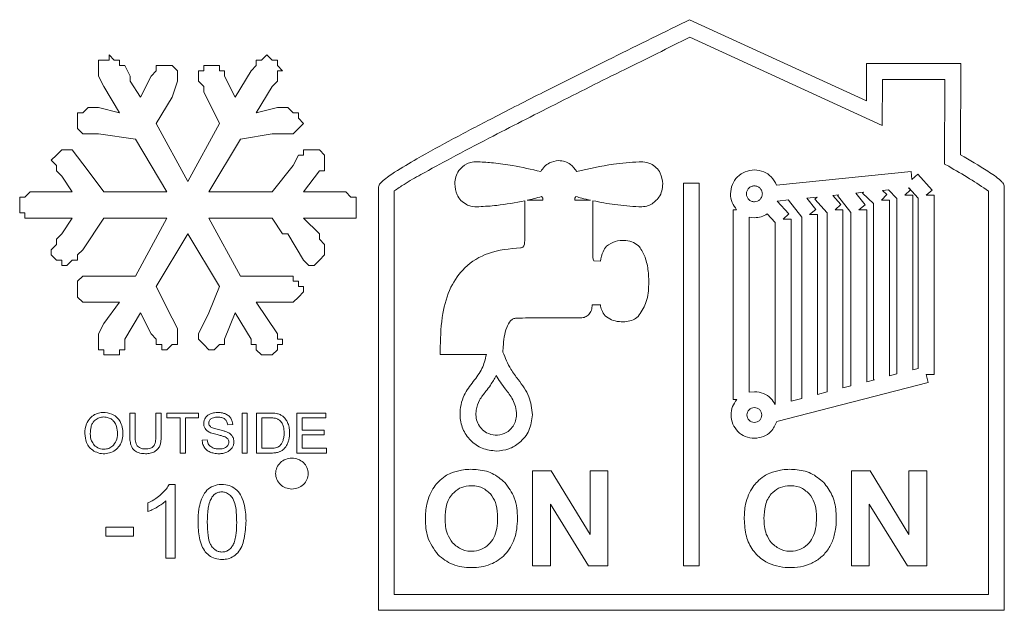
# Model space of a CAD drawing. Units: millimetres. Extents: x -1875 to 2430, y -1820 to 988.
# Drawn here: x -1551 to -1507, y 930 to 957 of the extents above; entities that cross this region are included whole.
import ezdxf

# ---------------------------------------------------------------- set-up
doc = ezdxf.new("R2010")
doc.units = ezdxf.units.MM

msp = doc.modelspace()

# ---------------------------------------------------------------- linework, layer by layer
at = {"color": 7, "linetype": 'Continuous', "lineweight": 15}
for p, q in [((-1521.018, 956.738), (-1520.865, 956.813)), ((-1520.865, 956.813), (-1512.899, 953.162)), ((-1512.185, 952.046), (-1520.855, 956.019)), ((-1547.022, 955.224), (-1547.022, 954.989)), ((-1546.787, 954.989), (-1547.022, 955.224)), ((-1539.919, 955.224), (-1540.155, 954.989)), ((-1539.677, 954.989), (-1539.919, 955.224)), ((-1547.022, 954.989), (-1547.5, 954.989)), ((-1547.5, 954.989), (-1547.5, 954.276)), ((-1546.551, 954.989), (-1546.787, 954.989)), ((-1546.551, 954.747), (-1546.551, 954.989)), ((-1546.316, 954.747), (-1546.551, 954.747)), ((-1546.074, 954.276), (-1546.316, 954.747)), ((-1544.184, 954.747), (-1544.897, 954.747)), ((-1544.897, 954.747), (-1544.897, 954.511)), ((-1543.941, 954.511), (-1544.184, 954.747)), ((-1542.758, 954.747), (-1542.758, 954.511)), ((-1542.051, 954.747), (-1542.758, 954.747)), ((-1542.051, 954.511), (-1542.051, 954.747)), ((-1540.39, 954.747), (-1540.626, 954.511)), ((-1540.155, 954.989), (-1540.39, 954.989)), ((-1540.39, 954.989), (-1540.39, 954.747)), ((-1539.442, 954.989), (-1539.677, 954.989)), ((-1539.442, 954.747), (-1539.442, 954.989)), ((-1539.206, 954.511), (-1539.442, 954.747)), ((-1512.899, 953.162), (-1512.895, 954.839)), ((-1512.895, 954.839), (-1508.652, 954.842)), ((-1508.652, 954.842), (-1508.657, 950.73)), ((-1544.897, 954.511), (-1545.132, 954.276)), ((-1543.941, 954.04), (-1543.941, 954.511)), ((-1542.758, 954.511), (-1543, 954.511)), ((-1543, 954.511), (-1543, 954.04)), ((-1541.816, 954.511), (-1542.051, 954.511)), ((-1541.816, 954.276), (-1541.816, 954.511)), ((-1540.626, 954.511), (-1541.338, 953.327)), ((-1539.442, 954.04), (-1539.442, 954.511)), ((-1539.442, 954.511), (-1539.206, 954.511)), ((-1547.5, 954.276), (-1547.264, 953.798)), ((-1546.074, 954.04), (-1546.074, 954.276)), ((-1545.603, 953.327), (-1546.074, 954.04)), ((-1545.132, 954.276), (-1545.603, 953.327)), ((-1544.184, 953.327), (-1543.941, 954.04)), ((-1543, 954.04), (-1542.758, 953.798)), ((-1541.338, 953.327), (-1541.816, 954.276)), ((-1539.677, 953.798), (-1539.442, 954.04)), ((-1512.18, 954.123), (-1512.185, 952.046)), ((-1509.37, 954.124), (-1512.18, 954.123)), ((-1509.374, 950.314), (-1509.37, 954.124)), ((-1547.264, 953.798), (-1546.551, 952.614)), ((-1542.758, 953.798), (-1542.758, 953.563)), ((-1542.758, 953.563), (-1542.051, 952.144)), ((-1540.39, 952.614), (-1539.677, 953.798)), ((-1544.897, 952.144), (-1544.184, 953.327)), ((-1548.448, 952.614), (-1548.448, 951.908)), ((-1548.206, 952.614), (-1548.448, 952.614)), ((-1547.971, 952.857), (-1548.206, 952.614)), ((-1547.5, 952.857), (-1547.971, 952.857)), ((-1546.551, 952.614), (-1547.5, 952.857)), ((-1539.442, 952.857), (-1540.39, 952.614)), ((-1538.971, 952.857), (-1539.442, 952.857)), ((-1538.729, 952.614), (-1538.971, 952.857)), ((-1538.493, 952.614), (-1538.729, 952.614)), ((-1538.493, 952.379), (-1538.493, 952.614)), ((-1543.471, 949.534), (-1544.897, 952.144)), ((-1542.051, 952.144), (-1543.471, 949.534)), ((-1538.729, 951.672), (-1538.258, 952.144)), ((-1538.258, 952.144), (-1538.493, 952.379)), ((-1548.448, 951.908), (-1548.206, 951.672)), ((-1548.206, 951.672), (-1547.5, 951.672)), ((-1547.5, 951.672), (-1545.838, 951.431)), ((-1541.103, 951.431), (-1539.677, 951.672)), ((-1539.677, 951.672), (-1538.729, 951.672)), ((-1545.838, 951.431), (-1544.419, 949.063)), ((-1542.522, 949.063), (-1541.103, 951.431)), ((-1549.154, 950.96), (-1549.396, 950.718)), ((-1548.684, 950.96), (-1549.154, 950.96)), ((-1547.971, 950.011), (-1548.684, 950.96)), ((-1538.258, 950.96), (-1538.258, 950.718)), ((-1537.545, 950.96), (-1538.258, 950.96)), ((-1537.31, 950.718), (-1537.545, 950.96)), ((-1549.396, 950.718), (-1549.632, 950.482)), ((-1549.632, 950.482), (-1549.396, 950.247)), ((-1538.493, 950.718), (-1538.729, 950.247)), ((-1538.258, 950.718), (-1538.493, 950.718)), ((-1537.31, 950.011), (-1537.31, 950.718)), ((-1509.193, 950.21), (-1509.374, 950.314)), ((-1549.396, 950.247), (-1549.396, 950.011)), ((-1549.396, 950.011), (-1549.154, 949.769)), ((-1547.264, 949.063), (-1547.971, 950.011)), ((-1538.729, 950.247), (-1539.677, 949.063)), ((-1538.258, 949.063), (-1537.545, 950.011)), ((-1537.545, 950.011), (-1537.31, 950.011)), ((-1516.945, 949.362), (-1510.883, 949.98)), ((-1510.883, 949.98), (-1510.847, 949.623)), ((-1510.847, 949.623), (-1510.579, 949.862)), ((-1510.579, 949.862), (-1509.94, 949.144)), ((-1549.154, 949.769), (-1548.684, 949.063)), ((-1521.146, 932.216), (-1521.146, 949.446)), ((-1521.146, 949.446), (-1520.429, 949.446)), ((-1520.429, 949.446), (-1520.429, 932.216)), ((-1550.58, 949.063), (-1550.815, 948.828)), ((-1548.684, 949.063), (-1550.58, 949.063)), ((-1544.419, 949.063), (-1547.264, 949.063)), ((-1539.677, 949.063), (-1542.522, 949.063)), ((-1536.361, 949.063), (-1538.258, 949.063)), ((-1536.126, 948.828), (-1536.361, 949.063)), ((-1534.888, 930.218), (-1534.888, 949.232)), ((-1534.172, 949.105), (-1534.172, 930.935)), ((-1513.03, 949.04), (-1513.376, 949.005)), ((-1513.376, 949.005), (-1512.962, 948.476)), ((-1513.071, 948.997), (-1513.03, 949.04)), ((-1512.582, 948.531), (-1513.071, 948.997)), ((-1511.912, 949.154), (-1512.17, 949.128)), ((-1512.17, 949.128), (-1511.976, 948.943)), ((-1511.531, 948.76), (-1511.912, 949.154)), ((-1510.915, 949.154), (-1511.172, 948.905)), ((-1510.992, 949.248), (-1511.004, 949.247)), ((-1511.004, 949.247), (-1510.915, 949.154)), ((-1510.566, 948.769), (-1510.992, 949.248)), ((-1509.94, 949.144), (-1510.208, 948.905)), ((-1507.403, 930.935), (-1507.403, 949.098)), ((-1506.687, 949.232), (-1506.687, 930.218)), ((-1551.051, 948.828), (-1551.051, 948.115)), ((-1550.815, 948.828), (-1551.051, 948.828)), ((-1535.89, 948.828), (-1536.126, 948.828)), ((-1535.89, 947.879), (-1535.89, 948.828)), ((-1528.298, 946.855), (-1528.298, 948.66)), ((-1528.186, 948.684), (-1527.483, 948.684)), ((-1527.483, 948.684), (-1527.483, 948.775)), ((-1526.039, 948.779), (-1526.039, 948.682)), ((-1526.039, 948.682), (-1525.331, 948.682)), ((-1525.22, 948.658), (-1525.22, 946.258)), ((-1516.399, 948.696), (-1516.922, 948.643)), ((-1516.921, 948.645), (-1516.389, 948.066)), ((-1516.414, 948.685), (-1516.399, 948.696)), ((-1515.817, 947.917), (-1516.414, 948.685)), ((-1515.122, 948.827), (-1515.58, 948.78)), ((-1515.58, 948.78), (-1515.176, 948.259)), ((-1515.227, 948.732), (-1515.122, 948.827)), ((-1514.672, 948.117), (-1515.227, 948.732)), ((-1514.155, 948.926), (-1514.412, 948.899)), ((-1514.412, 948.899), (-1514.047, 948.495)), ((-1514.198, 948.892), (-1514.155, 948.926)), ((-1513.602, 948.131), (-1514.198, 948.892)), ((-1512.582, 940.602), (-1512.582, 948.531)), ((-1511.976, 948.943), (-1512.223, 948.684)), ((-1512.223, 948.684), (-1511.865, 948.684)), ((-1511.865, 948.684), (-1511.865, 940.774)), ((-1511.531, 940.86), (-1511.531, 948.76)), ((-1511.172, 948.905), (-1510.814, 948.905)), ((-1510.814, 948.905), (-1510.814, 941.045)), ((-1510.566, 941.108), (-1510.566, 948.769)), ((-1510.208, 948.905), (-1509.849, 948.905)), ((-1509.849, 948.905), (-1509.849, 940.831)), ((-1551.051, 948.115), (-1550.815, 948.115)), ((-1550.815, 948.115), (-1550.815, 947.879)), ((-1518.903, 948.255), (-1518.748, 948.255)), ((-1518.903, 939.705), (-1518.903, 948.255)), ((-1515.176, 948.259), (-1515.459, 948.04)), ((-1514.672, 940.05), (-1514.672, 948.117)), ((-1514.047, 948.495), (-1514.313, 948.255)), ((-1514.313, 948.255), (-1513.955, 948.255)), ((-1513.955, 948.255), (-1513.955, 940.235)), ((-1513.602, 940.326), (-1513.602, 948.131)), ((-1512.962, 948.476), (-1513.244, 948.255)), ((-1513.244, 948.255), (-1512.885, 948.255)), ((-1512.885, 948.255), (-1512.885, 940.51)), ((-1550.815, 947.879), (-1548.684, 947.879)), ((-1548.684, 947.879), (-1549.154, 947.166)), ((-1548.206, 946.453), (-1547.264, 947.879)), ((-1547.264, 947.879), (-1544.419, 947.879)), ((-1544.419, 947.879), (-1545.838, 945.27)), ((-1541.103, 945.27), (-1542.522, 947.879)), ((-1542.522, 947.879), (-1539.677, 947.879)), ((-1539.677, 947.879), (-1539.206, 947.166)), ((-1537.545, 947.166), (-1538.258, 947.879)), ((-1538.258, 947.879), (-1535.89, 947.879)), ((-1517.947, 947.897), (-1518.186, 947.924)), ((-1518.186, 947.924), (-1518.186, 940.036)), ((-1517.011, 947.684), (-1517.365, 948.069)), ((-1517.011, 939.49), (-1517.011, 947.684)), ((-1516.389, 948.066), (-1516.653, 947.824)), ((-1516.653, 947.824), (-1516.295, 947.824)), ((-1516.295, 947.824), (-1516.295, 939.631)), ((-1515.817, 939.754), (-1515.817, 947.917)), ((-1515.459, 948.04), (-1515.1, 948.04)), ((-1515.1, 948.04), (-1515.1, 939.939)), ((-1549.154, 947.166), (-1549.396, 946.931)), ((-1549.396, 946.931), (-1549.396, 946.695)), ((-1544.897, 944.798), (-1543.471, 947.166)), ((-1543.471, 947.166), (-1542.051, 944.798)), ((-1539.206, 947.166), (-1538.971, 947.166)), ((-1538.971, 947.166), (-1538.258, 945.983)), ((-1537.545, 946.931), (-1537.545, 947.166)), ((-1537.31, 946.695), (-1537.545, 946.931)), ((-1549.396, 946.695), (-1549.632, 946.453)), ((-1549.632, 946.453), (-1549.632, 946.218)), ((-1548.448, 946.218), (-1548.206, 946.453)), ((-1537.31, 946.218), (-1537.31, 946.695)), ((-1549.632, 946.218), (-1549.396, 945.983)), ((-1549.396, 945.983), (-1549.154, 945.983)), ((-1549.154, 945.983), (-1549.154, 945.747)), ((-1548.925, 945.747), (-1548.684, 945.983)), ((-1548.684, 945.983), (-1548.448, 945.983)), ((-1548.448, 945.983), (-1548.448, 946.218)), ((-1538.258, 945.983), (-1538.023, 945.747)), ((-1537.787, 945.747), (-1537.545, 945.983)), ((-1537.545, 945.983), (-1537.31, 946.218)), ((-1525.182, 945.948), (-1524.888, 945.941)), ((-1549.154, 945.747), (-1548.925, 945.747)), ((-1538.023, 945.747), (-1537.787, 945.747)), ((-1548.206, 945.27), (-1548.448, 945.034)), ((-1548.448, 945.034), (-1548.448, 944.321)), ((-1545.838, 945.27), (-1548.206, 945.27)), ((-1538.729, 945.27), (-1541.103, 945.27)), ((-1538.729, 945.034), (-1538.729, 945.27)), ((-1538.493, 945.034), (-1538.729, 945.034)), ((-1538.493, 944.798), (-1538.493, 945.034)), ((-1544.184, 943.379), (-1544.897, 944.798)), ((-1542.051, 944.798), (-1542.522, 943.615)), ((-1538.258, 944.798), (-1538.493, 944.798)), ((-1538.493, 944.321), (-1538.258, 944.563)), ((-1538.258, 944.563), (-1538.258, 944.798)), ((-1548.448, 944.321), (-1548.206, 944.086)), ((-1548.206, 944.086), (-1546.551, 944.086)), ((-1546.551, 944.086), (-1547.264, 943.137)), ((-1539.442, 942.666), (-1540.39, 944.086)), ((-1540.39, 944.086), (-1538.729, 944.086)), ((-1538.729, 944.086), (-1538.493, 944.321)), ((-1524.887, 943.98), (-1525.257, 943.98)), ((-1546.316, 942.431), (-1545.603, 943.615)), ((-1545.603, 943.615), (-1545.132, 942.666)), ((-1543.941, 942.902), (-1544.184, 943.379)), ((-1542.522, 943.615), (-1543, 942.666)), ((-1541.816, 942.431), (-1541.338, 943.615)), ((-1541.338, 943.615), (-1540.626, 942.431)), ((-1525.784, 943.385), (-1526.911, 943.386)), ((-1547.264, 943.137), (-1547.5, 942.666)), ((-1543.941, 942.189), (-1543.941, 942.902)), ((-1547.5, 942.666), (-1547.5, 941.953)), ((-1546.316, 941.953), (-1546.316, 942.431)), ((-1545.132, 942.666), (-1544.897, 942.431)), ((-1544.897, 942.431), (-1544.897, 942.189)), ((-1543, 942.666), (-1543, 942.431)), ((-1543, 942.431), (-1542.758, 942.189)), ((-1541.816, 942.189), (-1541.816, 942.431)), ((-1540.626, 942.431), (-1540.626, 942.189)), ((-1539.442, 942.431), (-1539.442, 942.666)), ((-1539.206, 942.431), (-1539.442, 942.431)), ((-1539.206, 942.189), (-1539.206, 942.431)), ((-1547.5, 941.953), (-1547.264, 941.953)), ((-1547.264, 941.953), (-1547.264, 941.718)), ((-1546.551, 941.953), (-1546.316, 941.953)), ((-1546.551, 941.718), (-1546.551, 941.953)), ((-1544.897, 942.189), (-1544.654, 942.189)), ((-1544.654, 942.189), (-1544.654, 941.953)), ((-1544.654, 941.953), (-1544.419, 941.953)), ((-1544.419, 941.953), (-1544.184, 942.189)), ((-1544.184, 942.189), (-1543.941, 942.189)), ((-1542.758, 942.189), (-1542.522, 941.953)), ((-1542.522, 941.953), (-1542.287, 941.953)), ((-1542.287, 941.953), (-1542.051, 942.189)), ((-1542.051, 942.189), (-1541.816, 942.189)), ((-1540.626, 942.189), (-1540.39, 942.189)), ((-1540.39, 942.189), (-1540.39, 941.953)), ((-1540.39, 941.953), (-1540.155, 941.718)), ((-1539.677, 941.718), (-1539.442, 941.953)), ((-1539.442, 941.953), (-1539.442, 942.189)), ((-1539.442, 942.189), (-1539.206, 942.189)), ((-1532.101, 941.739), (-1532.102, 942.096)), ((-1529.266, 942.081), (-1529.276, 941.849)), ((-1547.264, 941.718), (-1546.551, 941.718)), ((-1540.155, 941.718), (-1539.677, 941.718)), ((-1530.021, 941.739), (-1532.101, 941.739)), ((-1510.814, 941.045), (-1510.566, 941.108)), ((-1512.885, 940.51), (-1512.53, 940.602)), ((-1512.53, 940.602), (-1512.582, 940.602)), ((-1511.865, 940.774), (-1511.531, 940.86)), ((-1510.208, 940.831), (-1510.118, 940.483)), ((-1509.849, 940.831), (-1510.208, 940.831)), ((-1510.118, 940.483), (-1516.937, 938.725)), ((-1513.955, 940.235), (-1513.602, 940.326)), ((-1518.737, 939.705), (-1518.903, 939.705)), ((-1518.186, 940.036), (-1517.947, 940.063)), ((-1516.295, 939.631), (-1515.817, 939.754)), ((-1515.1, 939.939), (-1514.672, 940.05)), ((-1546.088, 939.095), (-1545.851, 939.095)), ((-1546.088, 938.058), (-1546.088, 939.095)), ((-1545.851, 939.095), (-1545.851, 938.059)), ((-1544.914, 938.059), (-1544.914, 939.095)), ((-1544.914, 939.095), (-1544.676, 939.095)), ((-1544.676, 939.095), (-1544.676, 938.058)), ((-1544.415, 939.095), (-1542.991, 939.095)), ((-1544.415, 938.884), (-1544.415, 939.095)), ((-1543.823, 938.884), (-1544.415, 938.884)), ((-1543.823, 937.3), (-1543.823, 938.884)), ((-1543.586, 938.884), (-1543.586, 937.3)), ((-1542.991, 938.884), (-1543.586, 938.884)), ((-1542.991, 939.095), (-1542.991, 938.884)), ((-1541.034, 937.3), (-1541.034, 939.095)), ((-1541.034, 939.095), (-1540.796, 939.095)), ((-1540.796, 939.095), (-1540.796, 937.3)), ((-1540.377, 939.095), (-1539.759, 939.095)), ((-1540.377, 937.3), (-1540.377, 939.095)), ((-1539.762, 938.884), (-1540.139, 938.884)), ((-1540.139, 938.884), (-1540.139, 937.512)), ((-1538.561, 937.3), (-1538.561, 939.095)), ((-1538.561, 939.095), (-1537.262, 939.095)), ((-1538.323, 938.884), (-1538.323, 938.334)), ((-1537.262, 938.884), (-1538.323, 938.884)), ((-1537.262, 939.095), (-1537.262, 938.884)), ((-1541.453, 938.59), (-1541.68, 938.572)), ((-1538.323, 938.334), (-1537.33, 938.334)), ((-1537.33, 938.334), (-1537.33, 938.123)), ((-1542.828, 937.876), (-1542.604, 937.896)), ((-1537.33, 938.123), (-1538.323, 938.123)), ((-1538.323, 938.123), (-1538.323, 937.512)), ((-1540.139, 937.512), (-1539.756, 937.512)), ((-1538.323, 937.512), (-1537.22, 937.512)), ((-1537.22, 937.512), (-1537.22, 937.3)), ((-1543.586, 937.3), (-1543.823, 937.3)), ((-1540.796, 937.3), (-1541.034, 937.3)), ((-1539.729, 937.3), (-1540.377, 937.3)), ((-1537.22, 937.3), (-1538.561, 937.3)), ((-1527.943, 936.491), (-1527.103, 936.491)), ((-1527.943, 932.216), (-1527.943, 936.491)), ((-1527.103, 936.491), (-1525.353, 933.636)), ((-1525.353, 936.491), (-1524.551, 936.491)), ((-1525.353, 933.636), (-1525.353, 936.491)), ((-1524.551, 936.491), (-1524.551, 932.216)), ((-1513.576, 936.491), (-1512.736, 936.491)), ((-1513.576, 932.216), (-1513.576, 936.491)), ((-1512.736, 936.491), (-1510.985, 933.636)), ((-1510.985, 936.491), (-1510.183, 936.491)), ((-1510.985, 933.636), (-1510.985, 936.491)), ((-1510.183, 936.491), (-1510.183, 932.216)), ((-1544.315, 935.883), (-1544.053, 935.883)), ((-1544.053, 935.883), (-1544.053, 932.565)), ((-1545.27, 934.661), (-1545.27, 935.053)), ((-1544.459, 932.565), (-1544.459, 935.15)), ((-1525.418, 932.216), (-1527.141, 935.004)), ((-1527.141, 935.004), (-1527.141, 932.216)), ((-1511.05, 932.216), (-1512.773, 935.004)), ((-1512.773, 935.004), (-1512.773, 932.216)), ((-1547.164, 933.965), (-1545.917, 933.965)), ((-1547.164, 933.557), (-1547.164, 933.965)), ((-1545.917, 933.965), (-1545.917, 933.557)), ((-1545.917, 933.557), (-1547.164, 933.557)), ((-1544.053, 932.565), (-1544.459, 932.565)), ((-1527.141, 932.216), (-1527.943, 932.216)), ((-1524.551, 932.216), (-1525.418, 932.216)), ((-1520.429, 932.216), (-1521.146, 932.216)), ((-1512.773, 932.216), (-1513.576, 932.216)), ((-1510.183, 932.216), (-1511.05, 932.216)), ((-1534.172, 930.935), (-1507.403, 930.935)), ((-1506.687, 930.218), (-1534.888, 930.218))]:
    msp.add_line(p, q, dxfattribs=at)
for points, knots in [([(-1534.888, 949.232), (-1534.888, 949.25), (-1534.888, 949.293), (-1534.859, 949.369), (-1534.786, 949.464), (-1534.56, 949.673), (-1534.01, 950.044), (-1532.953, 950.672), (-1531.473, 951.478), (-1529.569, 952.476), (-1527.256, 953.654), (-1524.349, 955.105), (-1522.201, 956.158), (-1521.018, 956.738)], [0, 0, 0, 0, 0.003463, 0.008012, 0.015012, 0.026033, 0.06615, 0.140067, 0.259147, 0.384881, 0.547108, 0.750568, 1, 1, 1, 1]), ([(-1520.855, 956.019), (-1521.834, 955.539), (-1523.863, 954.541), (-1526.882, 953.028), (-1529.489, 951.697), (-1531.504, 950.646), (-1532.777, 949.951), (-1533.64, 949.471), (-1534.027, 949.204), (-1534.172, 949.105)], [0, 0, 0, 0, 0.217836, 0.451952, 0.6749875, 0.8028397, 0.9061041, 0.9649052, 1, 1, 1, 1]), ([(-1531.45, 949.425), (-1531.439, 949.531), (-1531.418, 949.74), (-1531.256, 950.081), (-1531.04, 950.233), (-1530.909, 950.326)], [0, 0, 0, 0, 0.290734, 0.570162, 1, 1, 1, 1]), ([(-1530.909, 950.326), (-1530.827, 950.354), (-1530.656, 950.412), (-1530.475, 950.412), (-1530.381, 950.412)], [0, 0, 0, 0, 0.478963, 1, 1, 1, 1]), ([(-1530.381, 950.412), (-1530.156, 950.4), (-1529.641, 950.371), (-1528.701, 950.235), (-1527.996, 950.07), (-1527.574, 949.971)], [0, 0, 0, 0, 0.2368269, 0.5435204, 1, 1, 1, 1]), ([(-1527.574, 949.971), (-1527.522, 950.05), (-1527.419, 950.205), (-1527.147, 950.412), (-1526.908, 950.447), (-1526.762, 950.468)], [0, 0, 0, 0, 0.283846, 0.56127, 1, 1, 1, 1]), ([(-1526.762, 950.468), (-1526.668, 950.459), (-1526.483, 950.442), (-1526.179, 950.286), (-1526.038, 950.091), (-1525.952, 949.971)], [0, 0, 0, 0, 0.282956, 0.559509, 1, 1, 1, 1]), ([(-1525.952, 949.971), (-1525.404, 950.1), (-1524.478, 950.317), (-1523.531, 950.384), (-1523.145, 950.412)], [0, 0, 0, 0, 0.592062, 1, 1, 1, 1]), ([(-1523.145, 950.412), (-1523.029, 950.412), (-1522.847, 950.411), (-1522.677, 950.349), (-1522.616, 950.326)], [0, 0, 0, 0, 0.637323, 1, 1, 1, 1]), ([(-1522.616, 950.326), (-1522.53, 950.272), (-1522.359, 950.164), (-1522.138, 949.857), (-1522.099, 949.59), (-1522.076, 949.425)], [0, 0, 0, 0, 0.275443, 0.551109, 1, 1, 1, 1]), ([(-1508.657, 950.73), (-1508.243, 950.487), (-1507.627, 950.126), (-1506.984, 949.703), (-1506.763, 949.475), (-1506.706, 949.383), (-1506.686, 949.303), (-1506.686, 949.255), (-1506.687, 949.232)], [0, 0, 0, 0, 0.568529, 0.847048, 0.903804, 0.942884, 0.97269, 1, 1, 1, 1]), ([(-1518.748, 948.255), (-1518.823, 948.36), (-1518.978, 948.573), (-1519.047, 948.983), (-1518.966, 949.397), (-1518.726, 949.749), (-1518.372, 949.998), (-1518.09, 950.031), (-1517.947, 950.047)], [0, 0, 0, 0, 0.156057, 0.317589, 0.491144, 0.658894, 0.826591, 1, 1, 1, 1]), ([(-1517.947, 950.047), (-1517.805, 950.03), (-1517.524, 949.997), (-1517.153, 949.746), (-1517.016, 949.493), (-1516.945, 949.362)], [0, 0, 0, 0, 0.332877, 0.654627, 1, 1, 1, 1]), ([(-1507.403, 949.098), (-1507.683, 949.286), (-1508.266, 949.679), (-1508.875, 950.028), (-1509.193, 950.21)], [0, 0, 0, 0, 0.479437, 1, 1, 1, 1]), ([(-1530.919, 948.486), (-1531.006, 948.545), (-1531.18, 948.662), (-1531.399, 948.982), (-1531.43, 949.256), (-1531.45, 949.425)], [0, 0, 0, 0, 0.277766, 0.553894, 1, 1, 1, 1]), ([(-1522.076, 949.425), (-1522.083, 949.317), (-1522.098, 949.103), (-1522.256, 948.749), (-1522.474, 948.586), (-1522.606, 948.486)], [0, 0, 0, 0, 0.288609, 0.567379, 1, 1, 1, 1]), ([(-1517.947, 949.331), (-1517.995, 949.325), (-1518.089, 949.314), (-1518.207, 949.231), (-1518.286, 949.114), (-1518.315, 948.972), (-1518.286, 948.83), (-1518.207, 948.713), (-1518.089, 948.63), (-1517.995, 948.619), (-1517.947, 948.614)], [0, 0, 0, 0, 0.127048, 0.249834, 0.372735, 0.499981, 0.62728, 0.750137, 0.872952, 1, 1, 1, 1]), ([(-1517.947, 948.614), (-1517.9, 948.619), (-1517.806, 948.63), (-1517.688, 948.713), (-1517.608, 948.83), (-1517.579, 948.972), (-1517.608, 949.114), (-1517.688, 949.231), (-1517.806, 949.314), (-1517.9, 949.325), (-1517.947, 949.331)], [0, 0, 0, 0, 0.127041, 0.249927, 0.372805, 0.500019, 0.62718, 0.750103, 0.872959, 1, 1, 1, 1]), ([(-1528.298, 948.66), (-1528.715, 948.579), (-1529.399, 948.447), (-1530.094, 948.406), (-1530.365, 948.39)], [0, 0, 0, 0, 0.610142, 1, 1, 1, 1]), ([(-1527.536, 948.849), (-1527.649, 948.816), (-1527.864, 948.755), (-1528.082, 948.707), (-1528.186, 948.684)], [0, 0, 0, 0, 0.527207, 1, 1, 1, 1]), ([(-1527.483, 948.775), (-1527.493, 948.788), (-1527.512, 948.812), (-1527.528, 948.837), (-1527.536, 948.849)], [0, 0, 0, 0, 0.559142, 1, 1, 1, 1]), ([(-1525.989, 948.849), (-1525.998, 948.835), (-1526.014, 948.811), (-1526.032, 948.789), (-1526.039, 948.779)], [0, 0, 0, 0, 0.560082, 1, 1, 1, 1]), ([(-1525.331, 948.682), (-1525.462, 948.711), (-1525.683, 948.76), (-1525.901, 948.823), (-1525.989, 948.849)], [0, 0, 0, 0, 0.593318, 1, 1, 1, 1]), ([(-1523.16, 948.39), (-1523.518, 948.414), (-1524.21, 948.462), (-1524.891, 948.594), (-1525.22, 948.658)], [0, 0, 0, 0, 0.517091, 1, 1, 1, 1]), ([(-1530.365, 948.39), (-1530.487, 948.39), (-1530.678, 948.39), (-1530.855, 948.461), (-1530.919, 948.486)], [0, 0, 0, 0, 0.6381521, 1, 1, 1, 1]), ([(-1522.606, 948.486), (-1522.692, 948.455), (-1522.87, 948.39), (-1523.061, 948.39), (-1523.16, 948.39)], [0, 0, 0, 0, 0.478338, 1, 1, 1, 1]), ([(-1517.365, 948.069), (-1517.454, 948.02), (-1517.636, 947.92), (-1517.842, 947.905), (-1517.947, 947.897)], [0, 0, 0, 0, 0.491575, 1, 1, 1, 1]), ([(-1528.485, 946.544), (-1528.468, 946.546), (-1528.433, 946.55), (-1528.381, 946.567), (-1528.341, 946.609), (-1528.315, 946.671), (-1528.3, 946.754), (-1528.299, 946.818), (-1528.298, 946.855)], [0, 0, 0, 0, 0.127363, 0.252024, 0.390549, 0.534232, 0.731288, 1, 1, 1, 1]), ([(-1524.606, 946.622), (-1524.483, 946.702), (-1524.223, 946.87), (-1523.783, 946.885), (-1523.388, 946.815), (-1523.21, 946.662), (-1523.126, 946.591)], [0, 0, 0, 0, 0.26964, 0.569039, 0.796638, 1, 1, 1, 1]), ([(-1532.102, 942.096), (-1532.085, 942.595), (-1532.055, 943.506), (-1531.697, 944.74), (-1531.014, 945.739), (-1529.886, 946.411), (-1528.976, 946.497), (-1528.485, 946.544)], [0, 0, 0, 0, 0.229258, 0.418532, 0.583121, 0.775196, 1, 1, 1, 1]), ([(-1524.888, 945.941), (-1524.86, 946.088), (-1524.811, 946.335), (-1524.666, 946.539), (-1524.606, 946.622)], [0, 0, 0, 0, 0.592655, 1, 1, 1, 1]), ([(-1523.126, 946.591), (-1523.033, 946.435), (-1522.83, 946.094), (-1522.715, 945.47), (-1522.694, 944.771), (-1522.787, 944.042), (-1523.06, 943.634), (-1523.187, 943.446)], [0, 0, 0, 0, 0.162268, 0.355551, 0.562472, 0.797321, 1, 1, 1, 1]), ([(-1525.22, 946.258), (-1525.224, 946.156), (-1525.228, 946.049), (-1525.185, 945.952), (-1525.182, 945.948), (-1525.182, 945.948)], [0, 0, 0, 0, 0.951873, 0.996832, 1, 1, 1, 1]), ([(-1525.257, 943.98), (-1525.261, 943.894), (-1525.268, 943.732), (-1525.363, 943.601), (-1525.407, 943.54)], [0, 0, 0, 0, 0.534203, 1, 1, 1, 1]), ([(-1524.675, 943.48), (-1524.732, 943.563), (-1524.838, 943.715), (-1524.872, 943.897), (-1524.887, 943.98)], [0, 0, 0, 0, 0.544032, 1, 1, 1, 1]), ([(-1528.676, 943.376), (-1528.723, 943.368), (-1528.819, 943.353), (-1528.989, 943.213), (-1529.204, 942.794), (-1529.24, 942.379), (-1529.266, 942.081)], [0, 0, 0, 0, 0.092606, 0.188372, 0.41734, 1, 1, 1, 1]), ([(-1526.911, 943.386), (-1527.314, 943.387), (-1527.903, 943.388), (-1528.491, 943.379), (-1528.676, 943.376)], [0, 0, 0, 0, 0.685068, 1, 1, 1, 1]), ([(-1525.407, 943.54), (-1525.429, 943.519), (-1525.478, 943.472), (-1525.568, 943.424), (-1525.673, 943.391), (-1525.746, 943.387), (-1525.784, 943.385)], [0, 0, 0, 0, 0.218664, 0.482142, 0.722591, 1, 1, 1, 1]), ([(-1523.187, 943.446), (-1523.26, 943.39), (-1523.415, 943.273), (-1523.716, 943.21), (-1524.047, 943.208), (-1524.392, 943.275), (-1524.584, 943.414), (-1524.675, 943.48)], [0, 0, 0, 0, 0.1706154, 0.3601913, 0.5607836, 0.792305, 1, 1, 1, 1]), ([(-1530.613, 940.522), (-1530.468, 940.708), (-1530.186, 941.073), (-1530.075, 941.52), (-1530.021, 941.739)], [0, 0, 0, 0, 0.512106, 1, 1, 1, 1]), ([(-1529.276, 941.849), (-1529.17, 941.583), (-1528.993, 941.139), (-1528.705, 940.759), (-1528.589, 940.607)], [0, 0, 0, 0, 0.5984258, 1, 1, 1, 1]), ([(-1529.581, 940.786), (-1529.663, 940.641), (-1529.802, 940.395), (-1529.975, 940.173), (-1530.046, 940.083)], [0, 0, 0, 0, 0.592484, 1, 1, 1, 1]), ([(-1529.163, 940.177), (-1529.242, 940.282), (-1529.39, 940.479), (-1529.52, 940.688), (-1529.581, 940.786)], [0, 0, 0, 0, 0.532134, 1, 1, 1, 1]), ([(-1528.589, 940.607), (-1528.402, 940.36), (-1528.044, 939.889), (-1527.98, 939.303), (-1527.949, 939.023)], [0, 0, 0, 0, 0.5230576, 1, 1, 1, 1]), ([(-1529.574, 937.389), (-1529.792, 937.414), (-1530.22, 937.464), (-1530.758, 937.843), (-1531.124, 938.378), (-1531.261, 939.107), (-1531.097, 939.886), (-1530.763, 940.324), (-1530.613, 940.522)], [0, 0, 0, 0, 0.154769, 0.304368, 0.453955, 0.608704, 0.823296, 1, 1, 1, 1]), ([(-1528.666, 939.024), (-1528.673, 939.148), (-1528.688, 939.385), (-1528.863, 939.782), (-1529.047, 940.024), (-1529.163, 940.177)], [0, 0, 0, 0, 0.2886697, 0.5509568, 1, 1, 1, 1]), ([(-1530.046, 940.083), (-1530.147, 939.955), (-1530.348, 939.702), (-1530.487, 939.297), (-1530.503, 938.937), (-1530.428, 938.642), (-1530.257, 938.388), (-1529.99, 938.18), (-1529.622, 938.076), (-1529.257, 938.141), (-1528.988, 938.306), (-1528.811, 938.505), (-1528.689, 938.751), (-1528.674, 938.932), (-1528.666, 939.024)], [0, 0, 0, 0, 0.120962, 0.238729, 0.311135, 0.386816, 0.460589, 0.534224, 0.634683, 0.735435, 0.800638, 0.865702, 0.931665, 1, 1, 1, 1]), ([(-1517.947, 937.963), (-1518.087, 937.979), (-1518.363, 938.011), (-1518.708, 938.254), (-1518.943, 938.598), (-1519.023, 939.001), (-1518.956, 939.397), (-1518.81, 939.604), (-1518.737, 939.705)], [0, 0, 0, 0, 0.174429, 0.342956, 0.511441, 0.685696, 0.845538, 1, 1, 1, 1]), ([(-1517.947, 940.063), (-1517.808, 940.047), (-1517.534, 940.014), (-1517.202, 939.789), (-1517.071, 939.583), (-1517.011, 939.49)], [0, 0, 0, 0, 0.363262, 0.71426, 1, 1, 1, 1]), ([(-1517.947, 939.346), (-1517.992, 939.341), (-1518.079, 939.331), (-1518.189, 939.254), (-1518.264, 939.145), (-1518.29, 939.013), (-1518.264, 938.881), (-1518.189, 938.772), (-1518.079, 938.695), (-1517.992, 938.685), (-1517.947, 938.68)], [0, 0, 0, 0, 0.12724, 0.250157, 0.372973, 0.500028, 0.627027, 0.749843, 0.87276, 1, 1, 1, 1]), ([(-1517.947, 938.68), (-1517.903, 938.685), (-1517.816, 938.695), (-1517.706, 938.772), (-1517.631, 938.881), (-1517.605, 939.013), (-1517.631, 939.145), (-1517.706, 939.254), (-1517.816, 939.331), (-1517.903, 939.341), (-1517.947, 939.346)], [0, 0, 0, 0, 0.12724, 0.250157, 0.372973, 0.499972, 0.627027, 0.749843, 0.87276, 1, 1, 1, 1]), ([(-1548.116, 938.174), (-1548.107, 938.327), (-1548.092, 938.585), (-1547.938, 938.791), (-1547.876, 938.874)], [0, 0, 0, 0, 0.591627, 1, 1, 1, 1]), ([(-1547.876, 938.874), (-1547.813, 938.931), (-1547.686, 939.043), (-1547.444, 939.12), (-1547.139, 939.144), (-1546.935, 939.061), (-1546.807, 939.008)], [0, 0, 0, 0, 0.217871, 0.436234, 0.646903, 1, 1, 1, 1]), ([(-1546.934, 938.833), (-1546.99, 938.861), (-1547.109, 938.921), (-1547.315, 938.93), (-1547.523, 938.882), (-1547.634, 938.794), (-1547.689, 938.749)], [0, 0, 0, 0, 0.228254, 0.485856, 0.741073, 1, 1, 1, 1]), ([(-1546.717, 938.579), (-1546.748, 938.636), (-1546.803, 938.737), (-1546.895, 938.804), (-1546.934, 938.833)], [0, 0, 0, 0, 0.566791, 1, 1, 1, 1]), ([(-1546.807, 939.008), (-1546.738, 938.959), (-1546.612, 938.87), (-1546.537, 938.736), (-1546.503, 938.677)], [0, 0, 0, 0, 0.556075, 1, 1, 1, 1]), ([(-1542.76, 938.631), (-1542.755, 938.681), (-1542.748, 938.772), (-1542.703, 938.85), (-1542.683, 938.886)], [0, 0, 0, 0, 0.554429, 1, 1, 1, 1]), ([(-1542.683, 938.886), (-1542.649, 938.927), (-1542.587, 939.004), (-1542.498, 939.046), (-1542.457, 939.065)], [0, 0, 0, 0, 0.542083, 1, 1, 1, 1]), ([(-1542.432, 938.838), (-1542.449, 938.823), (-1542.481, 938.794), (-1542.521, 938.731), (-1542.527, 938.679), (-1542.531, 938.647)], [0, 0, 0, 0, 0.300899, 0.576489, 1, 1, 1, 1]), ([(-1542.457, 939.065), (-1542.399, 939.085), (-1542.292, 939.121), (-1542.179, 939.124), (-1542.128, 939.126)], [0, 0, 0, 0, 0.544202, 1, 1, 1, 1]), ([(-1542.118, 938.917), (-1542.188, 938.915), (-1542.3, 938.913), (-1542.396, 938.858), (-1542.432, 938.838)], [0, 0, 0, 0, 0.628035, 1, 1, 1, 1]), ([(-1542.128, 939.126), (-1542.057, 939.123), (-1541.936, 939.119), (-1541.823, 939.079), (-1541.775, 939.062)], [0, 0, 0, 0, 0.583313, 1, 1, 1, 1]), ([(-1541.805, 938.83), (-1541.827, 938.845), (-1541.873, 938.877), (-1541.979, 938.91), (-1542.063, 938.914), (-1542.118, 938.917)], [0, 0, 0, 0, 0.239765, 0.505397, 1, 1, 1, 1]), ([(-1541.68, 938.572), (-1541.69, 938.63), (-1541.708, 938.729), (-1541.777, 938.8), (-1541.805, 938.83)], [0, 0, 0, 0, 0.588545, 1, 1, 1, 1]), ([(-1541.775, 939.062), (-1541.723, 939.035), (-1541.63, 938.989), (-1541.568, 938.907), (-1541.541, 938.873)], [0, 0, 0, 0, 0.572465, 1, 1, 1, 1]), ([(-1541.541, 938.873), (-1541.514, 938.824), (-1541.466, 938.735), (-1541.457, 938.635), (-1541.453, 938.59)], [0, 0, 0, 0, 0.5522, 1, 1, 1, 1]), ([(-1539.455, 938.847), (-1539.502, 938.858), (-1539.603, 938.883), (-1539.707, 938.884), (-1539.762, 938.884)], [0, 0, 0, 0, 0.4715629, 1, 1, 1, 1]), ([(-1539.759, 939.095), (-1539.691, 939.095), (-1539.583, 939.095), (-1539.477, 939.077), (-1539.439, 939.07)], [0, 0, 0, 0, 0.6344239, 1, 1, 1, 1]), ([(-1539.23, 938.644), (-1539.265, 938.695), (-1539.324, 938.78), (-1539.417, 938.827), (-1539.455, 938.847)], [0, 0, 0, 0, 0.5877183, 1, 1, 1, 1]), ([(-1539.439, 939.07), (-1539.384, 939.054), (-1539.289, 939.026), (-1539.209, 938.967), (-1539.176, 938.941)], [0, 0, 0, 0, 0.572335, 1, 1, 1, 1]), ([(-1539.176, 938.941), (-1539.126, 938.892), (-1539.036, 938.803), (-1538.985, 938.687), (-1538.963, 938.634)], [0, 0, 0, 0, 0.550145, 1, 1, 1, 1]), ([(-1527.949, 939.023), (-1527.98, 938.78), (-1528.042, 938.302), (-1528.476, 937.77), (-1529.006, 937.448), (-1529.382, 937.409), (-1529.574, 937.389)], [0, 0, 0, 0, 0.2841707, 0.5587672, 0.7757224, 1, 1, 1, 1]), ([(-1547.689, 938.749), (-1547.721, 938.712), (-1547.788, 938.634), (-1547.858, 938.435), (-1547.866, 938.275), (-1547.871, 938.17)], [0, 0, 0, 0, 0.232885, 0.494708, 1, 1, 1, 1]), ([(-1546.503, 938.677), (-1546.468, 938.582), (-1546.393, 938.385), (-1546.392, 938.066), (-1546.464, 937.761), (-1546.625, 937.505), (-1546.866, 937.339), (-1547.145, 937.261), (-1547.443, 937.265), (-1547.622, 937.35), (-1547.71, 937.391)], [0, 0, 0, 0, 0.126633, 0.264001, 0.394368, 0.516756, 0.635163, 0.753126, 0.878134, 1, 1, 1, 1]), ([(-1546.817, 937.661), (-1546.763, 937.745), (-1546.649, 937.922), (-1546.626, 938.256), (-1546.687, 938.47), (-1546.717, 938.579)], [0, 0, 0, 0, 0.3074782, 0.6479645, 1, 1, 1, 1]), ([(-1542.697, 938.408), (-1542.717, 938.447), (-1542.754, 938.517), (-1542.758, 938.596), (-1542.76, 938.631)], [0, 0, 0, 0, 0.55301, 1, 1, 1, 1]), ([(-1542.505, 938.24), (-1542.549, 938.266), (-1542.624, 938.31), (-1542.675, 938.379), (-1542.697, 938.408)], [0, 0, 0, 0, 0.58579, 1, 1, 1, 1]), ([(-1542.531, 938.647), (-1542.527, 938.613), (-1542.521, 938.552), (-1542.479, 938.507), (-1542.461, 938.488)], [0, 0, 0, 0, 0.561635, 1, 1, 1, 1]), ([(-1542.461, 938.488), (-1542.443, 938.475), (-1542.397, 938.445), (-1542.276, 938.402), (-1542.173, 938.377), (-1542.102, 938.36)], [0, 0, 0, 0, 0.172346, 0.426274, 1, 1, 1, 1]), ([(-1542.102, 938.36), (-1542.012, 938.34), (-1541.877, 938.31), (-1541.748, 938.261), (-1541.705, 938.245)], [0, 0, 0, 0, 0.666371, 1, 1, 1, 1]), ([(-1539.137, 938.211), (-1539.139, 938.304), (-1539.143, 938.456), (-1539.206, 938.592), (-1539.23, 938.644)], [0, 0, 0, 0, 0.618237, 1, 1, 1, 1]), ([(-1538.963, 938.634), (-1538.94, 938.559), (-1538.898, 938.42), (-1538.894, 938.275), (-1538.892, 938.208)], [0, 0, 0, 0, 0.5364432, 1, 1, 1, 1]), ([(-1516.937, 938.725), (-1517.011, 938.562), (-1517.142, 938.276), (-1517.534, 938.012), (-1517.808, 937.98), (-1517.947, 937.963)], [0, 0, 0, 0, 0.391272, 0.690397, 1, 1, 1, 1]), ([(-1547.71, 937.391), (-1547.779, 937.442), (-1547.917, 937.545), (-1548.075, 937.817), (-1548.1, 938.039), (-1548.116, 938.174)], [0, 0, 0, 0, 0.27742, 0.558114, 1, 1, 1, 1]), ([(-1547.871, 938.17), (-1547.864, 938.059), (-1547.853, 937.871), (-1547.742, 937.721), (-1547.696, 937.659)], [0, 0, 0, 0, 0.590379, 1, 1, 1, 1]), ([(-1546.02, 937.608), (-1546.042, 937.681), (-1546.086, 937.828), (-1546.088, 937.981), (-1546.088, 938.058)], [0, 0, 0, 0, 0.5012623, 1, 1, 1, 1]), ([(-1545.851, 938.059), (-1545.851, 937.984), (-1545.85, 937.867), (-1545.819, 937.755), (-1545.807, 937.714)], [0, 0, 0, 0, 0.641805, 1, 1, 1, 1]), ([(-1545.025, 937.602), (-1545.006, 937.629), (-1544.962, 937.69), (-1544.921, 937.847), (-1544.917, 937.974), (-1544.914, 938.059)], [0, 0, 0, 0, 0.207748, 0.46574, 1, 1, 1, 1]), ([(-1544.676, 938.058), (-1544.678, 937.968), (-1544.68, 937.821), (-1544.721, 937.681), (-1544.737, 937.628)], [0, 0, 0, 0, 0.616699, 1, 1, 1, 1]), ([(-1542.73, 937.554), (-1542.76, 937.61), (-1542.815, 937.711), (-1542.824, 937.825), (-1542.828, 937.876)], [0, 0, 0, 0, 0.552369, 1, 1, 1, 1]), ([(-1542.604, 937.896), (-1542.597, 937.85), (-1542.585, 937.772), (-1542.546, 937.703), (-1542.53, 937.675)], [0, 0, 0, 0, 0.592945, 1, 1, 1, 1]), ([(-1542.158, 938.128), (-1542.236, 938.147), (-1542.355, 938.175), (-1542.467, 938.224), (-1542.505, 938.24)], [0, 0, 0, 0, 0.656311, 1, 1, 1, 1]), ([(-1541.838, 938.041), (-1541.884, 938.055), (-1541.989, 938.088), (-1542.097, 938.114), (-1542.158, 938.128)], [0, 0, 0, 0, 0.428194, 1, 1, 1, 1]), ([(-1541.677, 937.935), (-1541.701, 937.958), (-1541.747, 938.004), (-1541.808, 938.029), (-1541.838, 938.041)], [0, 0, 0, 0, 0.5054742, 1, 1, 1, 1]), ([(-1541.705, 938.245), (-1541.652, 938.218), (-1541.562, 938.172), (-1541.499, 938.094), (-1541.473, 938.062)], [0, 0, 0, 0, 0.592045, 1, 1, 1, 1]), ([(-1541.628, 937.787), (-1541.63, 937.817), (-1541.635, 937.871), (-1541.664, 937.916), (-1541.677, 937.935)], [0, 0, 0, 0, 0.566037, 1, 1, 1, 1]), ([(-1541.473, 938.062), (-1541.449, 938.018), (-1541.406, 937.938), (-1541.401, 937.848), (-1541.399, 937.807)], [0, 0, 0, 0, 0.548415, 1, 1, 1, 1]), ([(-1539.185, 937.865), (-1539.169, 937.924), (-1539.14, 938.038), (-1539.138, 938.155), (-1539.137, 938.211)], [0, 0, 0, 0, 0.522203, 1, 1, 1, 1]), ([(-1538.892, 938.208), (-1538.894, 938.135), (-1538.897, 938.013), (-1538.928, 937.894), (-1538.94, 937.845)], [0, 0, 0, 0, 0.586749, 1, 1, 1, 1]), ([(-1547.696, 937.659), (-1547.626, 937.6), (-1547.482, 937.481), (-1547.215, 937.46), (-1546.979, 937.515), (-1546.871, 937.612), (-1546.817, 937.661)], [0, 0, 0, 0, 0.27542, 0.561174, 0.780942, 1, 1, 1, 1]), ([(-1545.791, 937.356), (-1545.846, 937.392), (-1545.944, 937.457), (-1545.997, 937.562), (-1546.02, 937.608)], [0, 0, 0, 0, 0.561478, 1, 1, 1, 1]), ([(-1545.807, 937.714), (-1545.788, 937.675), (-1545.752, 937.605), (-1545.687, 937.562), (-1545.658, 937.543)], [0, 0, 0, 0, 0.5547749, 1, 1, 1, 1]), ([(-1545.658, 937.543), (-1545.614, 937.524), (-1545.531, 937.488), (-1545.441, 937.485), (-1545.399, 937.483)], [0, 0, 0, 0, 0.529272, 1, 1, 1, 1]), ([(-1545.399, 937.483), (-1545.315, 937.488), (-1545.204, 937.494), (-1545.081, 937.551), (-1545.043, 937.586), (-1545.025, 937.602)], [0, 0, 0, 0, 0.620569, 0.817782, 1, 1, 1, 1]), ([(-1544.737, 937.628), (-1544.766, 937.571), (-1544.82, 937.467), (-1544.915, 937.399), (-1544.959, 937.369)], [0, 0, 0, 0, 0.544944, 1, 1, 1, 1]), ([(-1542.471, 937.34), (-1542.529, 937.37), (-1542.631, 937.423), (-1542.7, 937.514), (-1542.73, 937.554)], [0, 0, 0, 0, 0.56529, 1, 1, 1, 1]), ([(-1542.53, 937.675), (-1542.503, 937.644), (-1542.453, 937.585), (-1542.383, 937.551), (-1542.35, 937.535)], [0, 0, 0, 0, 0.526972, 1, 1, 1, 1]), ([(-1542.35, 937.535), (-1542.301, 937.518), (-1542.212, 937.487), (-1542.117, 937.484), (-1542.074, 937.482)], [0, 0, 0, 0, 0.542165, 1, 1, 1, 1]), ([(-1542.074, 937.482), (-1542.026, 937.484), (-1541.944, 937.487), (-1541.866, 937.512), (-1541.834, 937.523)], [0, 0, 0, 0, 0.584494, 1, 1, 1, 1]), ([(-1541.834, 937.523), (-1541.798, 937.538), (-1541.739, 937.565), (-1541.696, 937.613), (-1541.679, 937.633)], [0, 0, 0, 0, 0.591466, 1, 1, 1, 1]), ([(-1541.481, 937.537), (-1541.516, 937.492), (-1541.581, 937.409), (-1541.674, 937.361), (-1541.717, 937.339)], [0, 0, 0, 0, 0.54378, 1, 1, 1, 1]), ([(-1541.679, 937.633), (-1541.662, 937.66), (-1541.633, 937.708), (-1541.629, 937.763), (-1541.628, 937.787)], [0, 0, 0, 0, 0.563878, 1, 1, 1, 1]), ([(-1541.399, 937.807), (-1541.403, 937.754), (-1541.412, 937.658), (-1541.459, 937.574), (-1541.481, 937.537)], [0, 0, 0, 0, 0.551801, 1, 1, 1, 1]), ([(-1539.756, 937.512), (-1539.697, 937.512), (-1539.603, 937.513), (-1539.512, 937.536), (-1539.477, 937.545)], [0, 0, 0, 0, 0.622258, 1, 1, 1, 1]), ([(-1539.477, 937.545), (-1539.442, 937.558), (-1539.383, 937.58), (-1539.336, 937.621), (-1539.316, 937.638)], [0, 0, 0, 0, 0.5880381, 1, 1, 1, 1]), ([(-1539.316, 937.638), (-1539.286, 937.674), (-1539.229, 937.742), (-1539.199, 937.826), (-1539.185, 937.865)], [0, 0, 0, 0, 0.529756, 1, 1, 1, 1]), ([(-1539.063, 937.583), (-1539.091, 937.547), (-1539.138, 937.486), (-1539.2, 937.44), (-1539.226, 937.42)], [0, 0, 0, 0, 0.581923, 1, 1, 1, 1]), ([(-1538.94, 937.845), (-1538.958, 937.79), (-1538.989, 937.698), (-1539.041, 937.616), (-1539.063, 937.583)], [0, 0, 0, 0, 0.591793, 1, 1, 1, 1]), ([(-1545.378, 937.269), (-1545.464, 937.272), (-1545.607, 937.276), (-1545.739, 937.333), (-1545.791, 937.356)], [0, 0, 0, 0, 0.600421, 1, 1, 1, 1]), ([(-1544.959, 937.369), (-1545.027, 937.337), (-1545.161, 937.275), (-1545.307, 937.271), (-1545.378, 937.269)], [0, 0, 0, 0, 0.517471, 1, 1, 1, 1]), ([(-1542.063, 937.269), (-1542.146, 937.271), (-1542.286, 937.275), (-1542.418, 937.322), (-1542.471, 937.34)], [0, 0, 0, 0, 0.5980499, 1, 1, 1, 1]), ([(-1541.717, 937.339), (-1541.777, 937.317), (-1541.889, 937.275), (-1542.008, 937.271), (-1542.063, 937.269)], [0, 0, 0, 0, 0.5431192, 1, 1, 1, 1]), ([(-1539.44, 937.33), (-1539.491, 937.32), (-1539.587, 937.302), (-1539.684, 937.3), (-1539.729, 937.3)], [0, 0, 0, 0, 0.5307689, 1, 1, 1, 1]), ([(-1538.786, 935.679), (-1538.883, 935.69), (-1539.073, 935.71), (-1539.315, 935.87), (-1539.479, 936.098), (-1539.539, 936.375), (-1539.479, 936.652), (-1539.315, 936.879), (-1539.073, 937.039), (-1538.883, 937.06), (-1538.786, 937.07)], [0, 0, 0, 0, 0.130182, 0.254304, 0.376005, 0.500039, 0.624073, 0.74573, 0.869823, 1, 1, 1, 1]), ([(-1539.226, 937.42), (-1539.263, 937.399), (-1539.33, 937.36), (-1539.405, 937.34), (-1539.44, 937.33)], [0, 0, 0, 0, 0.5356055, 1, 1, 1, 1]), ([(-1538.786, 937.07), (-1538.688, 937.06), (-1538.498, 937.039), (-1538.256, 936.879), (-1538.091, 936.652), (-1538.032, 936.375), (-1538.091, 936.098), (-1538.256, 935.87), (-1538.498, 935.71), (-1538.688, 935.69), (-1538.786, 935.679)], [0, 0, 0, 0, 0.130229, 0.254329, 0.375962, 0.499961, 0.623961, 0.745637, 0.869766, 1, 1, 1, 1]), ([(-1531.626, 936.395), (-1531.465, 936.447), (-1531.095, 936.569), (-1530.456, 936.577), (-1529.749, 936.44), (-1529.374, 936.129), (-1529.192, 935.978)], [0, 0, 0, 0, 0.193925, 0.446789, 0.731126, 1, 1, 1, 1]), ([(-1517.258, 936.395), (-1517.097, 936.447), (-1516.728, 936.569), (-1516.088, 936.577), (-1515.381, 936.44), (-1515.007, 936.129), (-1514.825, 935.978)], [0, 0, 0, 0, 0.193832, 0.446718, 0.731089, 1, 1, 1, 1]), ([(-1532.179, 936.01), (-1532.084, 936.099), (-1531.918, 936.255), (-1531.713, 936.353), (-1531.626, 936.395)], [0, 0, 0, 0, 0.572854, 1, 1, 1, 1]), ([(-1517.811, 936.01), (-1517.716, 936.099), (-1517.55, 936.255), (-1517.345, 936.353), (-1517.258, 936.395)], [0, 0, 0, 0, 0.5728401, 1, 1, 1, 1]), ([(-1544.675, 935.441), (-1544.591, 935.521), (-1544.45, 935.652), (-1544.353, 935.818), (-1544.315, 935.883)], [0, 0, 0, 0, 0.604179, 1, 1, 1, 1]), ([(-1542.894, 935.138), (-1542.844, 935.259), (-1542.751, 935.487), (-1542.49, 935.754), (-1542.145, 935.886), (-1541.786, 935.899), (-1541.567, 935.814), (-1541.471, 935.776)], [0, 0, 0, 0, 0.218077, 0.413027, 0.607536, 0.827152, 1, 1, 1, 1]), ([(-1541.471, 935.776), (-1541.377, 935.711), (-1541.182, 935.575), (-1541.001, 935.228), (-1540.862, 934.722), (-1540.832, 934.04), (-1540.929, 933.522), (-1540.979, 933.256)], [0, 0, 0, 0, 0.123661, 0.258541, 0.419806, 0.701951, 1, 1, 1, 1]), ([(-1532.577, 935.424), (-1532.516, 935.542), (-1532.409, 935.755), (-1532.249, 935.932), (-1532.179, 936.01)], [0, 0, 0, 0, 0.557975, 1, 1, 1, 1]), ([(-1529.192, 935.978), (-1529.029, 935.753), (-1528.679, 935.27), (-1528.593, 934.346), (-1528.693, 933.446), (-1529.136, 932.691), (-1529.848, 932.221), (-1530.692, 932.106), (-1531.558, 932.208), (-1531.999, 932.558), (-1532.209, 932.725)], [0, 0, 0, 0, 0.120217, 0.25815, 0.394998, 0.514571, 0.630486, 0.756629, 0.883939, 1, 1, 1, 1]), ([(-1529.84, 935.464), (-1529.975, 935.578), (-1530.256, 935.814), (-1530.779, 935.849), (-1531.243, 935.745), (-1531.452, 935.554), (-1531.556, 935.46)], [0, 0, 0, 0, 0.2709819, 0.5629446, 0.7839748, 1, 1, 1, 1]), ([(-1514.825, 935.978), (-1514.685, 935.796), (-1514.391, 935.414), (-1514.243, 934.657), (-1514.253, 933.946), (-1514.408, 933.329), (-1514.667, 932.869), (-1515.029, 932.511), (-1515.646, 932.173), (-1516.543, 932.081), (-1517.47, 932.346), (-1518.052, 932.913), (-1518.361, 933.573), (-1518.389, 934.066), (-1518.405, 934.327)], [0, 0, 0, 0, 0.079452, 0.16685, 0.263206, 0.327621, 0.387374, 0.445873, 0.503704, 0.630846, 0.750997, 0.82852, 0.908829, 1, 1, 1, 1]), ([(-1518.209, 935.424), (-1518.148, 935.542), (-1518.041, 935.755), (-1517.881, 935.932), (-1517.811, 936.01)], [0, 0, 0, 0, 0.558008, 1, 1, 1, 1]), ([(-1515.472, 935.464), (-1515.607, 935.578), (-1515.888, 935.814), (-1516.411, 935.849), (-1516.875, 935.745), (-1517.084, 935.554), (-1517.188, 935.46)], [0, 0, 0, 0, 0.2710228, 0.5630296, 0.7840629, 1, 1, 1, 1]), ([(-1545.27, 935.053), (-1545.149, 935.116), (-1544.937, 935.224), (-1544.754, 935.376), (-1544.675, 935.441)], [0, 0, 0, 0, 0.571667, 1, 1, 1, 1]), ([(-1542.597, 934.195), (-1542.592, 933.993), (-1542.584, 933.653), (-1542.502, 933.245), (-1542.352, 933.031), (-1542.221, 932.917), (-1542.066, 932.848), (-1541.894, 932.834), (-1541.718, 932.878), (-1541.572, 932.981), (-1541.448, 933.125), (-1541.358, 933.331), (-1541.269, 933.799), (-1541.265, 934.356), (-1541.318, 934.914), (-1541.418, 935.235), (-1541.583, 935.426), (-1541.762, 935.531), (-1541.948, 935.556), (-1542.121, 935.529), (-1542.277, 935.446), (-1542.35, 935.357), (-1542.388, 935.31)], [0, 0, 0, 0, 0.109732, 0.184352, 0.219133, 0.249227, 0.277232, 0.309296, 0.340784, 0.373414, 0.404262, 0.442621, 0.493433, 0.660719, 0.741072, 0.797343, 0.83847, 0.874704, 0.906954, 0.938052, 0.967949, 1, 1, 1, 1]), ([(-1542.388, 935.31), (-1542.425, 935.242), (-1542.509, 935.086), (-1542.583, 934.706), (-1542.592, 934.401), (-1542.597, 934.195)], [0, 0, 0, 0, 0.202375, 0.461356, 1, 1, 1, 1]), ([(-1532.772, 934.327), (-1532.765, 934.552), (-1532.754, 934.928), (-1532.627, 935.281), (-1532.577, 935.424)], [0, 0, 0, 0, 0.597018, 1, 1, 1, 1]), ([(-1531.556, 935.46), (-1531.612, 935.385), (-1531.731, 935.225), (-1531.858, 934.848), (-1531.873, 934.55), (-1531.882, 934.356)], [0, 0, 0, 0, 0.240198, 0.505154, 1, 1, 1, 1]), ([(-1529.849, 933.253), (-1529.774, 933.359), (-1529.613, 933.588), (-1529.521, 934.042), (-1529.509, 934.543), (-1529.571, 935.059), (-1529.756, 935.338), (-1529.84, 935.464)], [0, 0, 0, 0, 0.164354, 0.354447, 0.577592, 0.808979, 1, 1, 1, 1]), ([(-1518.405, 934.327), (-1518.398, 934.552), (-1518.386, 934.928), (-1518.26, 935.281), (-1518.209, 935.424)], [0, 0, 0, 0, 0.596986, 1, 1, 1, 1]), ([(-1517.188, 935.46), (-1517.245, 935.385), (-1517.364, 935.226), (-1517.491, 934.848), (-1517.505, 934.55), (-1517.515, 934.356)], [0, 0, 0, 0, 0.240333, 0.505255, 1, 1, 1, 1]), ([(-1515.481, 933.253), (-1515.407, 933.359), (-1515.246, 933.588), (-1515.153, 934.042), (-1515.141, 934.543), (-1515.203, 935.059), (-1515.388, 935.338), (-1515.472, 935.464)], [0, 0, 0, 0, 0.164354, 0.354447, 0.577592, 0.808979, 1, 1, 1, 1]), ([(-1544.843, 934.871), (-1544.926, 934.824), (-1545.064, 934.745), (-1545.211, 934.685), (-1545.27, 934.661)], [0, 0, 0, 0, 0.598312, 1, 1, 1, 1]), ([(-1544.459, 935.15), (-1544.522, 935.096), (-1544.642, 934.993), (-1544.778, 934.91), (-1544.843, 934.871)], [0, 0, 0, 0, 0.521658, 1, 1, 1, 1]), ([(-1543.015, 934.195), (-1543.012, 934.391), (-1543.007, 934.711), (-1542.925, 935.019), (-1542.894, 935.138)], [0, 0, 0, 0, 0.614025, 1, 1, 1, 1]), ([(-1532.209, 932.725), (-1532.39, 932.978), (-1532.733, 933.459), (-1532.759, 934.048), (-1532.772, 934.327)], [0, 0, 0, 0, 0.52601, 1, 1, 1, 1]), ([(-1531.882, 934.356), (-1531.873, 934.113), (-1531.857, 933.713), (-1531.635, 933.384), (-1531.547, 933.255)], [0, 0, 0, 0, 0.607306, 1, 1, 1, 1]), ([(-1517.515, 934.356), (-1517.505, 934.113), (-1517.489, 933.712), (-1517.267, 933.384), (-1517.179, 933.255)], [0, 0, 0, 0, 0.60726, 1, 1, 1, 1]), ([(-1542.688, 932.851), (-1542.745, 932.94), (-1542.868, 933.132), (-1542.991, 933.59), (-1543.005, 933.954), (-1543.015, 934.195)], [0, 0, 0, 0, 0.223525, 0.486014, 1, 1, 1, 1]), ([(-1540.979, 933.256), (-1541.023, 933.147), (-1541.105, 932.94), (-1541.322, 932.691), (-1541.582, 932.549), (-1541.871, 932.5), (-1542.164, 932.515), (-1542.469, 932.623), (-1542.615, 932.775), (-1542.688, 932.851)], [0, 0, 0, 0, 0.162184, 0.307786, 0.449676, 0.564234, 0.710374, 0.854883, 1, 1, 1, 1]), ([(-1531.547, 933.255), (-1531.411, 933.138), (-1531.134, 932.899), (-1530.615, 932.856), (-1530.158, 932.967), (-1529.952, 933.157), (-1529.849, 933.253)], [0, 0, 0, 0, 0.277335, 0.563956, 0.781805, 1, 1, 1, 1]), ([(-1517.179, 933.255), (-1517.043, 933.138), (-1516.767, 932.899), (-1516.247, 932.856), (-1515.791, 932.967), (-1515.584, 933.157), (-1515.481, 933.253)], [0, 0, 0, 0, 0.277335, 0.563956, 0.781805, 1, 1, 1, 1])]:
    msp.add_open_spline(points, degree=3, knots=knots, dxfattribs=at)

doc.saveas('drawing.dxf')
